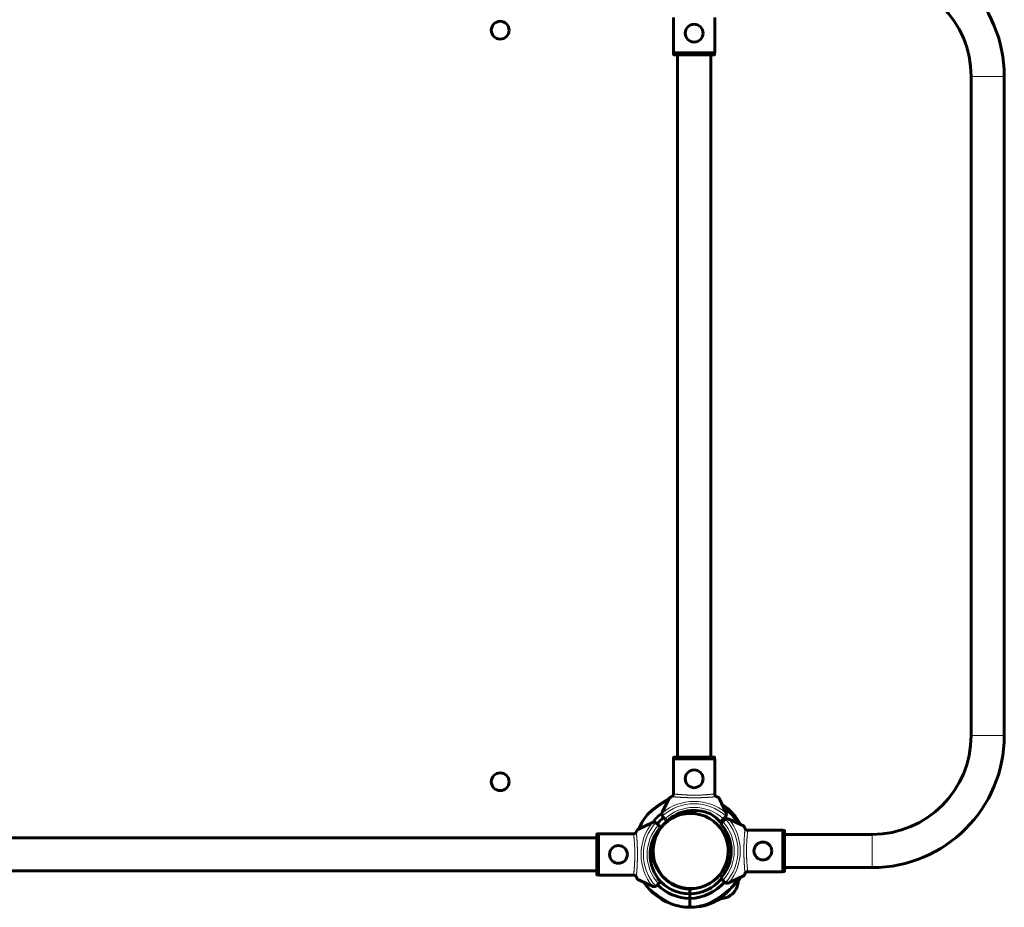
# Model space of a CAD drawing. Units: millimetres. Extents: x -5015 to 3064, y -3830 to 2839.
# Drawn here: x 69 to 1065, y -1506 to -608 of the extents above; entities that cross this region are included whole.
import ezdxf

# ---------------------------------------------------------------- set-up
doc = ezdxf.new("R2010")
doc.units = ezdxf.units.MM
doc.linetypes.add('K5LT_BASIC', pattern=[0])
doc.linetypes.add('K5LT_THIN', pattern=[0])

msp = doc.modelspace()

# ---------------------------------------------------------------- linework, layer by layer
at = {"color": 150, "linetype": 'K5LT_BASIC', "lineweight": 60}
for p, q in [((730.05, -606.02), (730.05, -641.74)), ((771.95, -606.02), (771.95, -641.74)), ((771.95, -641.74), (730.05, -641.74)), ((730.3, -643.24), (730.3, -641.74)), ((730.81, -643.74), (733.82, -643.74)), ((771.19, -643.74), (730.81, -643.74)), ((734.25, -643.74), (734.25, -1353.74)), ((767.75, -643.74), (767.75, -1353.74)), ((771.7, -643.24), (771.7, -641.74)), ((1031, -1331.99), (1031, -665.49)), ((1064.5, -1331.99), (1064.5, -665.49)), ((730.05, -1355.74), (771.95, -1355.74)), ((730.05, -1391.45), (730.05, -1355.74)), ((730.3, -1354.24), (730.3, -1355.74)), ((730.81, -1353.74), (771.19, -1353.74)), ((771.19, -1353.74), (768.18, -1353.74)), ((771.7, -1354.24), (771.7, -1355.74)), ((771.95, -1391.45), (771.95, -1355.74)), ((725.7, -1395.24), (718.82, -1410.01)), ((783.18, -1410.01), (776.3, -1395.24)), ((746.5, -1410.25), (746.5, -1407.99)), ((746.5, -1407.99), (746.5, -1410.25)), ((788.51, -1409.15), (787.44, -1410.21)), ((788.51, -1409.15), (787.44, -1410.21)), ((708.77, -1420.06), (694, -1426.94)), ((713.28, -1420.85), (715.01, -1422.57)), ((715.01, -1422.57), (717.13, -1424.7)), ((721.33, -1416.24), (719.61, -1414.52)), ((723.46, -1418.37), (721.33, -1416.24)), ((777.87, -1421.2), (779.99, -1419.07)), ((780.67, -1416.24), (778.79, -1418.12)), ((779.99, -1419.07), (781.72, -1417.35)), ((782.39, -1414.52), (780.67, -1416.24)), ((801, -1423.44), (786.23, -1416.56)), ((652.5, -1472.43), (652.5, -1432.05)), ((652.5, -1432.05), (652.5, -1435.06)), ((653, -1431.54), (654.5, -1431.54)), ((654.5, -1473.19), (654.5, -1431.29)), ((690.21, -1431.29), (654.5, -1431.29)), ((804.79, -1427.79), (840.5, -1427.79)), ((840.5, -1427.79), (840.5, -1469.69)), ((842, -1428.04), (840.5, -1428.04)), ((842.5, -1428.55), (842.5, -1468.93)), ((842.5, -1431.99), (931, -1431.99)), ((652.5, -1435.49), (-57.5, -1435.49)), ((652.5, -1435.06), (652.5, -1435.49)), ((709.64, -1441.74), (710.15, -1441.74)), ((709.31, -1443.84), (709.82, -1443.84)), ((709.31, -1453.64), (709.82, -1453.64)), ((709.64, -1455.74), (710.15, -1455.74)), ((652.5, -1468.99), (-57.5, -1468.99)), ((804.79, -1469.69), (840.5, -1469.69)), ((842, -1469.44), (840.5, -1469.44)), ((842.5, -1465.92), (842.5, -1465.49)), ((842.5, -1465.49), (931, -1465.49)), ((842.5, -1468.93), (842.5, -1465.92)), ((653, -1472.94), (654.5, -1472.94)), ((690.21, -1473.19), (654.5, -1473.19)), ((694, -1477.54), (708.77, -1484.42)), ((715.01, -1481.91), (713.28, -1483.63)), ((717.13, -1479.78), (715.01, -1481.91)), ((779.99, -1478.41), (777.87, -1476.28)), ((781.72, -1480.13), (779.99, -1478.41)), ((786.23, -1480.92), (801, -1474.04)), ((795.37, -1479.29), (788.47, -1486.19)), ((707.91, -1489.75), (708.16, -1489.49)), ((707.91, -1489.75), (708.16, -1489.49)), ((746.5, -1492.23), (746.5, -1487.23)), ((746.5, -1487.23), (746.5, -1492.23)), ((746.5, -1496.73), (746.5, -1492.23)), ((746.5, -1492.23), (746.5, -1496.73)), ((787.05, -1487.61), (778.05, -1496.61)), ((791.36, -1490.34), (789.1, -1492.6)), ((746.5, -1505.73), (746.5, -1496.73)), ((746.5, -1505.73), (746.5, -1496.73))]:
    msp.add_line(p, q, dxfattribs=at)
at = {"color": 7, "linetype": 'K5LT_THIN', "lineweight": 18}
for p, q in [((771.7, -643.24), (730.3, -643.24)), ((1031, -665.49), (1064.5, -665.49)), ((1031, -1331.99), (1064.5, -1331.99)), ((730.3, -1354.24), (771.7, -1354.24)), ((653, -1472.94), (653, -1431.54)), ((842, -1428.04), (842, -1469.44)), ((931, -1431.99), (931, -1465.49))]:
    msp.add_line(p, q, dxfattribs=at)
at = {"color": 150, "linetype": 'K5LT_BASIC', "lineweight": 60}
for centre in [(555, -618.74), (751, -621.74), (555, -1378.74), (751, -1375.74), (820.5, -1448.74), (674.5, -1452.24)]:
    msp.add_circle(centre, 9, dxfattribs=at)
at = {"color": 7, "linetype": 'K5LT_THIN', "lineweight": 18}
msp.add_circle((747.5, -1448.74), 37.34, dxfattribs=at)
at = {"color": 150, "linetype": 'K5LT_BASIC', "lineweight": 60}
for centre, radius, start, end in [((931, -665.49), 133.5, 0, 90), ((931, -665.49), 100, 0, 90), ((931, -1331.99), 100, 270, 0), ((931, -1331.99), 133.5, 270, 0), ((748.91, -1450.15), 57, 46.00524, 57.58849), ((747.5, -1448.74), 57, 137.85161, 156.99011), ((747.5, -1448.74), 38.5, 91.48837, 268.51163), ((747.5, -1448.74), 48, 126.91335, 143.08858), ((747.5, -1448.74), 38, 37.31728, 217.31728), ((722.44, -1411.7), 4, 161.10072, 205.88416), ((722.44, -1411.7), 4, 155, 161.10072), ((751, -1448.74), 41, 66.33863, 132.20397), ((745.5, -1448.74), 38.5, 74.07668, 88.51163), ((745.5, -1448.74), 43.5, 40.49836, 59.68841), ((779.56, -1411.7), 4, 334.11584, 18.89928), ((779.56, -1411.7), 4, 18.89928, 25), ((745.5, -1448.74), 57, 29.46292, 42.14836), ((747.5, -1448.74), 57, 28.02622, 43.99476), ((710.46, -1423.68), 4, 108.89928, 115), ((710.46, -1423.68), 4, 64.11584, 108.89928), ((710.46, -1423.68), 4, 45, 64.11584), ((747.5, -1448.74), 43.5, 129.0955, 140.9045), ((722.44, -1411.7), 4, 205.88416, 225), ((747.5, -1448.74), 41, 317.79603, 42.20397), ((745.5, -1448.74), 48, 40.92026, 42.74449), ((784.54, -1420.18), 4, 115.88416, 135), ((779.56, -1411.7), 4, 315, 334.11584), ((784.54, -1420.18), 4, 71.10072, 115.88416), ((784.54, -1420.18), 4, 65, 71.10072), ((747.5, -1452.24), 41, 137.79603, 222.20397), ((747.5, -1448.74), 38, 217.31728, 37.31728), ((747.5, -1448.74), 38, 7.94127, 37.31728), ((747.5, -1448.74), 38, 179.99997, 187.40722), ((747.5, -1448.74), 38, 307.59278, 359.25334), ((747.5, -1448.74), 38, 211.97778, 217.31728), ((748.91, -1450.15), 38.5, 209.07668, 223.51163), ((747.5, -1448.74), 57, 213.7113, 222.14836), ((747.5, -1448.74), 43.5, 219.72397, 268.68274), ((745.5, -1448.74), 43.5, 271.31726, 319.50164), ((745.5, -1448.74), 48, 271.19375, 319.07974), ((747.5, -1448.74), 38, 283.02222, 304.38489), ((784.54, -1477.3), 4, 225, 244.11584), ((784.54, -1477.3), 4, 244.11584, 288.89928), ((784.54, -1477.3), 4, 288.89928, 295), ((745.5, -1448.74), 57, 317.85161, 330.53708), ((777.55, -1478.79), 18, 320.09969, 358.91724), ((747.5, -1448.74), 57, 328.18346, 331.97378), ((748.91, -1450.15), 57, 221.0746, 223.99476), ((747.5, -1448.74), 57, 226.00524, 244.44139), ((710.46, -1480.8), 4, 245, 251.10072), ((710.46, -1480.8), 4, 251.10072, 295.88416), ((710.46, -1480.8), 4, 295.88416, 315), ((747.5, -1448.74), 48, 225.56685, 268.80625), ((745.5, -1448.74), 38.5, 271.48837, 285.92332), ((777.55, -1478.79), 18, 271.08276, 309.90031), ((747.5, -1448.74), 57, 250.55857, 268.99476), ((745.5, -1448.74), 57, 271.00524, 289.44139), ((747.5, -1448.74), 57, 272.85161, 301.81652), ((950.6, -1649.88), 230.79, 138.44638, 138.57444)]:
    msp.add_arc(centre, radius, start, end, dxfattribs=at)
at = {"color": 7, "linetype": 'K5LT_THIN', "lineweight": 18}
for centre, radius, start, end in [((751, -1448.74), 50.16, 49.84928, 130.15072), ((751, -1448.74), 47.75, 47.66549, 132.33451), ((751, -1448.74), 44, 47.60525, 132.39475), ((747.5, -1452.24), 50.16, 139.84928, 220.15072), ((747.5, -1452.24), 47.75, 137.66549, 222.33451), ((747.5, -1452.24), 44, 137.60525, 222.39475), ((747.5, -1448.74), 44, 317.60525, 42.39475), ((747.5, -1448.74), 47.75, 317.66549, 42.33451), ((747.5, -1448.74), 50.16, 319.84928, 40.15072)]:
    msp.add_arc(centre, radius, start, end, dxfattribs=at)
at = {"color": 150, "linetype": 'K5LT_BASIC', "lineweight": 60}
for points, knots in [([(730.81, -643.74), (730.76, -643.74), (730.68, -643.73), (730.58, -643.69), (730.5, -643.64), (730.45, -643.6), (730.41, -643.55), (730.38, -643.51), (730.33, -643.42), (730.31, -643.32), (730.3, -643.25), (730.3, -643.24)], [0, 0, 0, 0, 2.072384, 3.515691, 5.052582, 6.129578, 6.730128, 7.595493, 8.75174, 11.512469, 12, 12, 12, 12]), ([(771.7, -643.24), (771.7, -643.28), (771.68, -643.37), (771.64, -643.48), (771.57, -643.57), (771.5, -643.64), (771.39, -643.71), (771.29, -643.74), (771.21, -643.74), (771.19, -643.74)], [0, 0, 0, 0, 1.657645, 3.30875, 4.679871, 5.897627, 7.025781, 9.496337, 10, 10, 10, 10]), ([(730.3, -1354.24), (730.3, -1354.2), (730.32, -1354.11), (730.36, -1353.99), (730.43, -1353.9), (730.5, -1353.84), (730.61, -1353.77), (730.71, -1353.74), (730.79, -1353.74), (730.81, -1353.74)], [0, 0, 0, 0, 1.657645, 3.30875, 4.679871, 5.897627, 7.025781, 9.496337, 10, 10, 10, 10]), ([(771.19, -1353.74), (771.24, -1353.74), (771.32, -1353.75), (771.42, -1353.79), (771.5, -1353.84), (771.55, -1353.88), (771.59, -1353.93), (771.62, -1353.97), (771.67, -1354.06), (771.69, -1354.16), (771.7, -1354.23), (771.7, -1354.24)], [0, 0, 0, 0, 2.072384, 3.515691, 5.052582, 6.129578, 6.730128, 7.595493, 8.75174, 11.512469, 12, 12, 12, 12]), ([(730.09, -1391.04), (730.09, -1391.16), (730.07, -1391.39), (730.01, -1391.73), (729.9, -1392.07), (729.76, -1392.39), (729.59, -1392.69), (729.38, -1392.98), (729.13, -1393.24), (728.86, -1393.47), (728.57, -1393.66), (728.37, -1393.77), (728.26, -1393.81)], [0, 0, 0, 0, 1.301576, 2.57918, 3.831701, 5.115994, 6.409686, 7.688678, 9.005516, 10.331431, 11.653797, 13, 13, 13, 13]), ([(773.74, -1393.81), (773.62, -1393.76), (773.42, -1393.66), (773.14, -1393.47), (772.9, -1393.27), (772.67, -1393.03), (772.47, -1392.78), (772.3, -1392.5), (772.15, -1392.19), (772.02, -1391.83), (771.94, -1391.44), (771.91, -1391.18), (771.91, -1391.04)], [0, 0, 0, 0, 1.485472, 2.660799, 3.835425, 5.065038, 6.32407, 7.289532, 8.649098, 10.060185, 11.503681, 13, 13, 13, 13]), ([(771.95, -1391.45), (771.97, -1391.6), (772.03, -1391.87), (772.17, -1392.25), (772.36, -1392.61), (772.57, -1392.92), (772.82, -1393.19), (773.05, -1393.4), (773.32, -1393.59), (773.55, -1393.72), (773.69, -1393.79), (773.74, -1393.81)], [0, 0, 0, 0, 1.658288, 3.212717, 4.617239, 6.304435, 7.559016, 8.803552, 9.974872, 11.402317, 12, 12, 12, 12]), ([(725.06, -1396.62), (724.79, -1396.75), (724.22, -1397.04), (723.45, -1397.46), (722.64, -1397.9), (721.75, -1398.4), (720.74, -1398.99), (719.59, -1399.69), (718.57, -1400.33), (717.26, -1401.18), (715.9, -1402.09), (714.39, -1403.16), (712.87, -1404.28), (711.54, -1405.29), (710.34, -1406.22), (709.58, -1406.83), (708.9, -1407.39), (708.21, -1407.95), (707.66, -1408.41), (707.07, -1408.9), (706.68, -1409.24), (706.34, -1409.54), (706.1, -1409.74), (705.83, -1409.98), (705.6, -1410.17), (705.46, -1410.3), (705.38, -1410.36), (705.32, -1410.42), (705.28, -1410.46), (705.25, -1410.48), (705.24, -1410.49), (705.24, -1410.49), (705.28, -1410.46), (705.34, -1410.4), (705.43, -1410.32), (705.57, -1410.2), (705.81, -1409.99), (706.11, -1409.73), (706.52, -1409.38), (706.9, -1409.06), (707.44, -1408.6), (707.93, -1408.18), (708.39, -1407.8), (708.91, -1407.37), (709.49, -1406.91), (710.11, -1406.41), (710.72, -1405.93), (711.38, -1405.41), (712.07, -1404.88), (712.63, -1404.46), (713.23, -1404.01), (714.17, -1403.33), (715.23, -1402.56), (716.35, -1401.79), (717.57, -1400.97), (718.86, -1400.14), (720.39, -1399.2), (721.46, -1398.57), (722.49, -1397.98), (723.1, -1397.65), (723.82, -1397.26), (724.39, -1396.96), (724.84, -1396.73), (725.06, -1396.62)], [0, 0, 0, 0, 1.195267, 2.427921, 3.272572, 4.561232, 6.084545, 7.398713, 9.249801, 10.240283, 12.701382, 14.788485, 16.475751, 19.084363, 20.495309, 21.77217, 22.569857, 23.722909, 25.135967, 25.462189, 26.95389, 27.47179, 27.794974, 28.626826, 29.63576, 30.008297, 30.403456, 30.770525, 31.154002, 31.543014, 31.87829, 32.35009, 32.908739, 33.355599, 33.808956, 34.431925, 35.075312, 36.266808, 36.857141, 37.912385, 38.628129, 39.944749, 40.53602, 40.951708, 42.519225, 43.262894, 43.781482, 45.274139, 46.194459, 46.746911, 47.699275, 48.733013, 50.66268, 52.116263, 53.321149, 55.643904, 57.353499, 59.517287, 60.036345, 61.564424, 62.059391, 63.037614, 64, 64, 64, 64]), ([(728.26, -1393.81), (728.06, -1393.9), (727.67, -1394.08), (727.17, -1394.32), (726.82, -1394.5), (726.56, -1394.63), (726.32, -1394.77), (726.01, -1394.96), (725.78, -1395.13), (725.71, -1395.21), (725.7, -1395.24)], [0, 0, 0, 0, 1.721662, 3.436658, 4.815095, 5.446604, 6.359829, 7.748805, 9.89597, 11, 11, 11, 11]), ([(776.3, -1395.24), (776.28, -1395.21), (776.19, -1395.1), (775.88, -1394.88), (775.51, -1394.67), (775.24, -1394.52), (774.9, -1394.35), (774.37, -1394.1), (773.96, -1393.91), (773.74, -1393.81)], [0, 0, 0, 0, 1.121398, 3.796452, 4.981543, 5.339928, 6.690906, 8.265699, 10, 10, 10, 10]), ([(787.76, -1410.49), (787.76, -1410.49), (787.74, -1410.47), (787.66, -1410.4), (787.55, -1410.3), (787.41, -1410.18), (787.23, -1410.02), (787.02, -1409.85), (786.64, -1409.51), (786.26, -1409.18), (785.77, -1408.77), (785.33, -1408.4), (784.68, -1407.86), (783.89, -1407.21), (782.95, -1406.45), (781.87, -1405.61), (781.11, -1405.02), (780.72, -1404.73)], [0, 0, 0, 0, 1.077463, 1.733832, 2.395956, 3.299702, 3.762331, 4.719799, 5.474299, 7.384644, 7.782625, 9.057548, 10.384683, 12.019863, 13.871994, 15.873447, 18, 18, 18, 18]), ([(780.72, -1404.73), (781.01, -1404.94), (781.48, -1405.3), (782.06, -1405.75), (782.62, -1406.2), (783.24, -1406.69), (784.07, -1407.36), (784.77, -1407.94), (785.31, -1408.38), (785.85, -1408.84), (786.26, -1409.19), (786.71, -1409.57), (787, -1409.83), (787.29, -1410.07), (787.48, -1410.24), (787.6, -1410.35), (787.7, -1410.44), (787.75, -1410.48), (787.76, -1410.49), (787.76, -1410.49)], [0, 0, 0, 0, 1.730849, 2.829032, 3.512921, 5.253104, 6.74324, 8.897886, 10.054253, 10.628058, 13.034528, 13.402286, 14.790871, 16.016787, 16.859387, 17.63865, 18.373719, 19.545787, 20, 20, 20, 20]), ([(652.5, -1432.05), (652.5, -1432), (652.51, -1431.92), (652.55, -1431.82), (652.6, -1431.74), (652.64, -1431.69), (652.69, -1431.65), (652.73, -1431.62), (652.82, -1431.57), (652.92, -1431.55), (652.99, -1431.54), (653, -1431.54)], [0, 0, 0, 0, 2.072384, 3.515691, 5.052582, 6.129578, 6.730128, 7.595493, 8.75174, 11.512469, 12, 12, 12, 12]), ([(692.57, -1429.5), (692.52, -1429.62), (692.42, -1429.82), (692.23, -1430.1), (692.03, -1430.34), (691.79, -1430.57), (691.54, -1430.77), (691.26, -1430.94), (690.95, -1431.09), (690.59, -1431.22), (690.2, -1431.3), (689.94, -1431.33), (689.8, -1431.33)], [0, 0, 0, 0, 1.485472, 2.660799, 3.835425, 5.065038, 6.32407, 7.289532, 8.649098, 10.060185, 11.503681, 13, 13, 13, 13]), ([(690.21, -1431.29), (690.36, -1431.27), (690.63, -1431.21), (691.01, -1431.07), (691.37, -1430.88), (691.68, -1430.67), (691.95, -1430.42), (692.16, -1430.19), (692.35, -1429.92), (692.48, -1429.69), (692.55, -1429.55), (692.57, -1429.5)], [0, 0, 0, 0, 1.658288, 3.212717, 4.617239, 6.304435, 7.559016, 8.803552, 9.974872, 11.402317, 12, 12, 12, 12]), ([(694, -1426.94), (693.97, -1426.96), (693.86, -1427.05), (693.64, -1427.36), (693.43, -1427.73), (693.28, -1428), (693.11, -1428.34), (692.86, -1428.87), (692.67, -1429.28), (692.57, -1429.5)], [0, 0, 0, 0, 1.121398, 3.796452, 4.981543, 5.339928, 6.690906, 8.265699, 10, 10, 10, 10]), ([(802.43, -1426), (802.34, -1425.8), (802.16, -1425.41), (801.92, -1424.91), (801.74, -1424.56), (801.61, -1424.3), (801.47, -1424.06), (801.28, -1423.75), (801.11, -1423.52), (801.03, -1423.45), (801, -1423.44)], [0, 0, 0, 0, 1.721662, 3.436658, 4.815095, 5.446604, 6.359829, 7.748805, 9.89597, 11, 11, 11, 11]), ([(805.2, -1427.83), (805.08, -1427.83), (804.85, -1427.81), (804.51, -1427.74), (804.17, -1427.64), (803.85, -1427.5), (803.55, -1427.33), (803.26, -1427.12), (803, -1426.87), (802.77, -1426.6), (802.58, -1426.31), (802.47, -1426.11), (802.43, -1426)], [0, 0, 0, 0, 1.301576, 2.57918, 3.831701, 5.115994, 6.409686, 7.688678, 9.005516, 10.331431, 11.653797, 13, 13, 13, 13]), ([(842, -1428.04), (842.04, -1428.04), (842.13, -1428.06), (842.24, -1428.1), (842.34, -1428.17), (842.4, -1428.24), (842.47, -1428.35), (842.5, -1428.45), (842.5, -1428.53), (842.5, -1428.55)], [0, 0, 0, 0, 1.657645, 3.30875, 4.679871, 5.897627, 7.025781, 9.496337, 10, 10, 10, 10]), ([(653, -1472.94), (652.96, -1472.94), (652.87, -1472.92), (652.76, -1472.88), (652.66, -1472.81), (652.6, -1472.74), (652.53, -1472.63), (652.5, -1472.53), (652.5, -1472.45), (652.5, -1472.43)], [0, 0, 0, 0, 1.657645, 3.30875, 4.679871, 5.897627, 7.025781, 9.496337, 10, 10, 10, 10]), ([(801, -1474.04), (801.03, -1474.02), (801.14, -1473.93), (801.36, -1473.62), (801.57, -1473.25), (801.72, -1472.98), (801.89, -1472.64), (802.14, -1472.11), (802.33, -1471.7), (802.43, -1471.48)], [0, 0, 0, 0, 1.121398, 3.796452, 4.981543, 5.339928, 6.690906, 8.265699, 10, 10, 10, 10]), ([(802.43, -1471.48), (802.48, -1471.36), (802.58, -1471.16), (802.77, -1470.88), (802.97, -1470.64), (803.21, -1470.4), (803.46, -1470.21), (803.74, -1470.04), (804.05, -1469.89), (804.41, -1469.76), (804.8, -1469.68), (805.06, -1469.65), (805.2, -1469.65)], [0, 0, 0, 0, 1.485472, 2.660799, 3.835425, 5.065038, 6.32407, 7.289532, 8.649098, 10.060185, 11.503681, 13, 13, 13, 13]), ([(804.79, -1469.69), (804.64, -1469.71), (804.37, -1469.77), (803.99, -1469.91), (803.63, -1470.1), (803.32, -1470.31), (803.05, -1470.56), (802.84, -1470.79), (802.65, -1471.05), (802.52, -1471.28), (802.45, -1471.43), (802.43, -1471.48)], [0, 0, 0, 0, 1.658288, 3.212717, 4.617239, 6.304435, 7.559016, 8.803552, 9.974872, 11.402317, 12, 12, 12, 12]), ([(842.5, -1468.93), (842.5, -1468.98), (842.49, -1469.06), (842.45, -1469.16), (842.4, -1469.23), (842.36, -1469.29), (842.31, -1469.32), (842.27, -1469.36), (842.18, -1469.41), (842.08, -1469.43), (842.01, -1469.44), (842, -1469.44)], [0, 0, 0, 0, 2.072384, 3.515691, 5.052582, 6.129578, 6.730128, 7.595493, 8.75174, 11.512469, 12, 12, 12, 12]), ([(689.8, -1473.15), (689.92, -1473.15), (690.15, -1473.17), (690.49, -1473.23), (690.83, -1473.34), (691.15, -1473.48), (691.45, -1473.65), (691.74, -1473.86), (692, -1474.11), (692.23, -1474.38), (692.42, -1474.67), (692.53, -1474.87), (692.57, -1474.98)], [0, 0, 0, 0, 1.301576, 2.57918, 3.831701, 5.115994, 6.409686, 7.688678, 9.005516, 10.331431, 11.653797, 13, 13, 13, 13]), ([(692.57, -1474.98), (692.66, -1475.18), (692.84, -1475.57), (693.08, -1476.07), (693.26, -1476.42), (693.39, -1476.68), (693.53, -1476.92), (693.72, -1477.23), (693.89, -1477.46), (693.97, -1477.53), (694, -1477.54)], [0, 0, 0, 0, 1.721662, 3.436658, 4.815095, 5.446604, 6.359829, 7.748805, 9.89597, 11, 11, 11, 11]), ([(795.94, -1478.79), (795.94, -1478.79), (795.89, -1478.83), (795.68, -1479.02), (795.38, -1479.28), (795.04, -1479.58), (794.62, -1479.96), (794.06, -1480.46), (793.38, -1481.08), (792.44, -1481.93), (791.45, -1482.86), (790.67, -1483.59), (790.43, -1483.82)], [0, 0, 0, 0, 1.40401, 2.832541, 4.02221, 4.930304, 6.028501, 7.300037, 8.584496, 9.816068, 12.002529, 13, 13, 13, 13]), ([(795.55, -1479.13), (795.62, -1479.06), (795.74, -1478.96), (795.86, -1478.85), (795.92, -1478.8), (795.94, -1478.79), (795.94, -1478.79)], [0, 0, 0, 0, 2.064487, 3.810666, 5.622247, 7, 7, 7, 7]), ([(705.24, -1486.99), (705.24, -1486.99), (705.25, -1487), (705.3, -1487.04), (705.41, -1487.14), (705.58, -1487.29), (705.79, -1487.47), (706.03, -1487.68), (706.28, -1487.89), (706.65, -1488.21), (707.13, -1488.63), (707.79, -1489.18), (708.47, -1489.74), (709.12, -1490.28), (709.71, -1490.75), (710.38, -1491.29), (711.31, -1492.02), (712.52, -1492.94), (713.86, -1493.93), (715.06, -1494.8), (716.1, -1495.52), (716.93, -1496.08), (717.79, -1496.64), (718.66, -1497.21), (719.53, -1497.75), (720.4, -1498.28), (721.24, -1498.78), (722.06, -1499.26), (722.85, -1499.7), (723.6, -1500.1), (724.28, -1500.46), (724.91, -1500.79), (725.46, -1501.07), (725.96, -1501.31), (726.38, -1501.51), (726.74, -1501.68), (727.06, -1501.83), (727.33, -1501.96), (727.56, -1502.06), (727.86, -1502.2), (728.11, -1502.31), (728.31, -1502.39), (728.41, -1502.44), (728.47, -1502.47), (728.51, -1502.48), (728.52, -1502.49), (728.53, -1502.49), (728.52, -1502.49), (728.49, -1502.47), (728.4, -1502.43), (728.28, -1502.38), (728.12, -1502.31), (727.93, -1502.23), (727.67, -1502.11), (727.43, -1502), (727.14, -1501.87), (726.85, -1501.73), (726.55, -1501.59), (726.24, -1501.45), (725.92, -1501.29), (725.57, -1501.12), (725.18, -1500.92), (724.74, -1500.7), (724.27, -1500.46), (723.75, -1500.18), (723.18, -1499.87), (722.56, -1499.53), (721.89, -1499.16), (721.18, -1498.75), (720.43, -1498.3), (719.64, -1497.82), (718.72, -1497.25), (717.7, -1496.59), (716.57, -1495.84), (715.54, -1495.13), (714.37, -1494.3), (713.32, -1493.53), (712.08, -1492.61), (711.17, -1491.9), (710.32, -1491.24), (709.74, -1490.78), (709.21, -1490.34), (708.72, -1489.94), (708.26, -1489.57), (707.72, -1489.12), (707.24, -1488.72), (706.73, -1488.28), (706.32, -1487.93), (705.99, -1487.64), (705.78, -1487.46), (705.61, -1487.32), (705.49, -1487.21), (705.38, -1487.11), (705.31, -1487.05), (705.27, -1487.02), (705.25, -1486.99), (705.24, -1486.99), (705.24, -1486.99)], [0, 0, 0, 0, 0.577647, 1.305021, 2.139356, 3.04017, 3.870339, 4.708192, 5.451806, 6.088691, 7.741361, 8.990526, 10.40375, 11.966485, 12.820153, 13.739712, 15.686536, 17.811643, 20.06682, 22.548839, 23.862812, 25.242208, 26.653384, 28.095127, 29.535645, 30.954654, 32.353359, 33.712556, 35.05233, 36.304928, 37.489563, 38.555781, 39.571457, 40.454602, 41.255308, 41.939216, 42.58883, 43.156361, 43.675751, 44.131471, 45.336754, 45.762813, 46.235811, 46.669954, 46.979146, 47.207417, 47.441145, 47.776388, 48.242617, 48.832137, 49.345773, 49.748237, 50.557115, 50.977774, 51.705596, 52.254997, 52.848751, 53.486557, 54.037939, 54.612358, 55.260546, 55.959462, 56.737363, 57.543635, 58.440927, 59.400887, 60.458391, 61.550898, 62.734538, 63.974355, 65.291997, 66.63129, 68.478873, 70.337707, 72.207544, 73.579622, 76.23927, 77.531231, 79.942634, 81.05032, 82.128487, 83.131417, 84.088397, 84.981408, 85.856266, 87.452651, 88.169165, 89.499639, 90.659436, 91.204011, 91.707044, 92.606844, 93.015212, 93.707012, 94.084898, 94.515869, 95, 95, 95, 95]), ([(764.47, -1502.49), (764.47, -1502.49), (764.49, -1502.48), (764.55, -1502.46), (764.65, -1502.41), (764.76, -1502.36), (764.94, -1502.29), (765.1, -1502.21), (765.32, -1502.11), (765.54, -1502.02), (765.79, -1501.9), (766.07, -1501.77), (766.4, -1501.62), (766.72, -1501.46), (767, -1501.33), (767.3, -1501.18), (767.78, -1500.94), (768.29, -1500.69), (768.79, -1500.43), (769.21, -1500.2), (769.72, -1499.93), (770.26, -1499.64), (770.9, -1499.28), (771.87, -1498.72), (773.12, -1497.97), (774.52, -1497.09), (775.97, -1496.15), (777.1, -1495.38), (778.34, -1494.5), (779.54, -1493.64), (780.93, -1492.6), (782.07, -1491.72), (782.9, -1491.06), (783.65, -1490.46), (784.41, -1489.84), (785.02, -1489.33), (785.62, -1488.83), (786.11, -1488.42), (786.62, -1487.99), (787.04, -1487.62), (787.31, -1487.38), (787.52, -1487.2), (787.65, -1487.09), (787.74, -1487.01), (787.76, -1486.99), (787.76, -1486.99)], [0, 0, 0, 0, 0.50743, 1.026868, 1.423327, 2.022792, 2.283239, 3.071378, 3.367287, 3.895849, 4.559404, 4.921756, 5.623561, 6.43969, 6.736964, 7.15666, 8.047329, 9.239295, 9.749611, 10.544893, 11.371397, 12.228921, 13.189857, 14.472995, 16.936342, 19.142126, 21.16419, 23.863239, 24.538658, 27.204076, 29.714132, 31.46129, 33.066622, 34.075626, 35.532481, 37.315263, 37.727636, 39.268462, 40.598385, 41.495422, 42.871107, 43.486823, 44.322296, 45.092254, 46, 46, 46, 46]), ([(787.76, -1486.99), (787.76, -1486.99), (787.74, -1487.01), (787.65, -1487.08), (787.54, -1487.18), (787.4, -1487.3), (787.22, -1487.46), (787.03, -1487.63), (786.71, -1487.91), (786.34, -1488.22), (785.87, -1488.62), (785.37, -1489.05), (784.72, -1489.59), (783.94, -1490.23), (782.94, -1491.03), (781.99, -1491.79), (781.19, -1492.4), (780.34, -1493.05), (779.3, -1493.81), (777.86, -1494.85), (776.36, -1495.89), (774.78, -1496.93), (773.36, -1497.82), (772.2, -1498.53), (771.2, -1499.1), (770.34, -1499.59), (769.57, -1500.01), (768.86, -1500.39), (768.21, -1500.73), (767.62, -1501.02), (767.11, -1501.28), (766.66, -1501.49), (766.28, -1501.67), (765.96, -1501.83), (765.67, -1501.96), (765.45, -1502.06), (765.25, -1502.15), (765.02, -1502.25), (764.84, -1502.33), (764.69, -1502.4), (764.6, -1502.44), (764.51, -1502.47), (764.48, -1502.49), (764.47, -1502.49), (764.47, -1502.49)], [0, 0, 0, 0, 0.991922, 1.595604, 2.204427, 3.106594, 3.488739, 4.266884, 5.032116, 6.256145, 7.05894, 8.207338, 9.499363, 10.931799, 12.562395, 14.847505, 15.843242, 16.529672, 19.060535, 20.85985, 23.417156, 26.143694, 28.220451, 30.039188, 31.597365, 32.895868, 34.125353, 35.280231, 36.342557, 37.333109, 38.216997, 39.005535, 39.694103, 40.322074, 40.876397, 41.443405, 41.73979, 42.223834, 43.103125, 43.300486, 43.794077, 44.239491, 44.820062, 45, 45, 45, 45]), ([(784.02, -1490.16), (783.67, -1490.52), (782.9, -1491.33), (782.03, -1492.25), (781.28, -1493.05), (780.74, -1493.64), (780.14, -1494.29), (779.58, -1494.9), (779.1, -1495.44), (778.68, -1495.91), (778.3, -1496.33), (777.98, -1496.69), (777.75, -1496.94), (777.59, -1497.13), (777.55, -1497.17), (777.55, -1497.17)], [0, 0, 0, 0, 1.466195, 3.34726, 4.003871, 5.154763, 6.186775, 7.38666, 8.587049, 9.577061, 10.703535, 12.065005, 13.293324, 14.363689, 16, 16, 16, 16]), ([(722.91, -1500.16), (722.91, -1500.16), (722.93, -1500.17), (722.99, -1500.2), (723.09, -1500.23), (723.2, -1500.28), (723.39, -1500.35), (723.57, -1500.42), (723.84, -1500.52), (724.07, -1500.61), (724.39, -1500.73), (724.74, -1500.85), (725.2, -1501.02), (725.56, -1501.14), (725.76, -1501.21)], [0, 0, 0, 0, 1.327058, 2.142213, 2.969286, 4.219874, 4.761131, 6.637275, 7.091328, 8.714837, 9.775915, 11.170319, 12.826281, 15, 15, 15, 15]), ([(725.76, -1501.21), (725.61, -1501.16), (725.37, -1501.08), (725.05, -1500.96), (724.79, -1500.87), (724.54, -1500.78), (724.25, -1500.68), (724.01, -1500.59), (723.72, -1500.48), (723.49, -1500.39), (723.28, -1500.31), (723.14, -1500.25), (723.04, -1500.21), (722.95, -1500.18), (722.91, -1500.16), (722.91, -1500.16), (722.91, -1500.16)], [0, 0, 0, 0, 1.802977, 2.887916, 4.088133, 5.078598, 6.25972, 8.042528, 8.594265, 10.76972, 11.923194, 13.017489, 14.030414, 14.976567, 16.444171, 17, 17, 17, 17]), ([(749.4, -1505.61), (749.5, -1505.61), (749.71, -1505.63), (749.92, -1505.64), (750.09, -1505.65), (750.2, -1505.66), (750.28, -1505.67), (750.32, -1505.67), (750.34, -1505.67), (750.34, -1505.67)], [0, 0, 0, 0, 1.732014, 3.790778, 4.809151, 6.284385, 7.478038, 8.708648, 10, 10, 10, 10])]:
    msp.add_open_spline(points, degree=3, knots=knots, dxfattribs=at)
at = {"color": 7, "linetype": 'K5LT_THIN', "lineweight": 18}
for points, knots in [([(730.09, -1391.04), (730.15, -1391.05), (730.3, -1391.07), (730.65, -1391.11), (731.06, -1391.15), (731.52, -1391.2), (732.06, -1391.26), (732.66, -1391.32), (733.36, -1391.39), (734.15, -1391.47), (735.02, -1391.55), (735.91, -1391.62), (736.79, -1391.7), (737.65, -1391.77), (738.52, -1391.84), (739.4, -1391.9), (740.36, -1391.96), (741.4, -1392.02), (742.45, -1392.08), (743.49, -1392.13), (744.54, -1392.18), (745.62, -1392.22), (746.81, -1392.25), (748.12, -1392.28), (749.58, -1392.3), (751.02, -1392.31), (752.31, -1392.3), (753.35, -1392.29), (754.29, -1392.27), (755.22, -1392.25), (756.18, -1392.22), (757.16, -1392.19), (758.17, -1392.15), (759.24, -1392.1), (760.4, -1392.04), (761.59, -1391.97), (762.71, -1391.89), (763.81, -1391.81), (764.93, -1391.72), (766.12, -1391.62), (767.23, -1391.52), (768.19, -1391.43), (768.96, -1391.36), (769.63, -1391.29), (770.28, -1391.22), (770.89, -1391.16), (771.37, -1391.11), (771.72, -1391.07), (771.86, -1391.05), (771.91, -1391.04)], [0, 0, 0, 0, 1.491855, 2.765775, 3.864519, 4.944819, 6.003871, 7.031877, 8.097606, 9.27139, 10.399518, 11.4853, 12.436929, 13.375153, 14.231613, 15.077958, 15.989148, 16.979321, 17.930525, 18.807821, 19.674332, 20.612388, 21.549268, 22.632612, 23.81567, 25.083301, 26.101873, 26.912253, 27.628857, 28.385517, 29.201725, 30.00746, 30.830519, 31.754221, 32.801158, 33.922541, 35.009695, 36.003616, 37.184666, 38.507983, 39.960212, 41.241694, 42.323699, 43.347179, 44.569468, 45.940682, 47.364956, 48.676903, 50, 50, 50, 50]), ([(773.74, -1393.81), (773.66, -1393.82), (773.45, -1393.84), (772.99, -1393.88), (772.54, -1393.92), (772.09, -1393.96), (771.62, -1394), (771.11, -1394.05), (770.55, -1394.09), (769.91, -1394.14), (769.15, -1394.21), (768.36, -1394.27), (767.57, -1394.33), (766.84, -1394.38), (766.18, -1394.42), (765.58, -1394.46), (765.02, -1394.49), (764.42, -1394.53), (763.77, -1394.57), (763.03, -1394.61), (762.26, -1394.65), (761.48, -1394.69), (760.76, -1394.73), (760.08, -1394.75), (759.42, -1394.78), (758.69, -1394.81), (757.89, -1394.83), (757.07, -1394.86), (756.26, -1394.88), (755.49, -1394.9), (754.73, -1394.91), (754, -1394.93), (753.33, -1394.93), (752.67, -1394.94), (751.96, -1394.94), (751.2, -1394.94), (750.42, -1394.94), (749.63, -1394.94), (748.86, -1394.93), (748.09, -1394.93), (747.31, -1394.91), (746.51, -1394.9), (745.74, -1394.88), (744.99, -1394.86), (744.26, -1394.84), (743.45, -1394.81), (742.64, -1394.78), (741.8, -1394.75), (741.03, -1394.71), (740.29, -1394.68), (739.61, -1394.65), (738.98, -1394.61), (738.33, -1394.58), (737.63, -1394.54), (736.83, -1394.49), (736.06, -1394.44), (735.31, -1394.38), (734.61, -1394.34), (733.9, -1394.28), (733.23, -1394.24), (732.6, -1394.19), (732, -1394.14), (731.44, -1394.09), (730.88, -1394.04), (730.38, -1394), (729.93, -1393.96), (729.58, -1393.93), (729.28, -1393.91), (729.03, -1393.88), (728.81, -1393.86), (728.62, -1393.83), (728.47, -1393.82), (728.35, -1393.81), (728.3, -1393.81), (728.28, -1393.81)], [0, 0, 0, 0, 2.6519, 4.718021, 6.198361, 7.529077, 8.859025, 10.091526, 11.241308, 12.604855, 14.046287, 15.549166, 16.812106, 18.015577, 18.991759, 19.847143, 20.62326, 21.407537, 22.335196, 23.273213, 24.346135, 25.322869, 26.272924, 27.064538, 27.839156, 28.701811, 29.664729, 30.65436, 31.550041, 32.425528, 33.308807, 34.162027, 34.915756, 35.622413, 36.425033, 37.292017, 38.162706, 39.040916, 39.911154, 40.738515, 41.620347, 42.560693, 43.493307, 44.301539, 45.196475, 46.056508, 47.147632, 48.090641, 49.088173, 49.978578, 50.850779, 51.71114, 52.455318, 53.464538, 54.583988, 55.781544, 56.828856, 57.938912, 59.063835, 60.286912, 61.420067, 62.528675, 63.753514, 64.900057, 66.288123, 67.410149, 68.558173, 69.493437, 70.45225, 71.446795, 72.406711, 73.501426, 74.364547, 75, 75, 75, 75]), ([(689.8, -1473.15), (689.81, -1473.09), (689.83, -1472.94), (689.87, -1472.59), (689.91, -1472.18), (689.96, -1471.72), (690.02, -1471.18), (690.08, -1470.58), (690.15, -1469.88), (690.23, -1469.09), (690.31, -1468.22), (690.38, -1467.33), (690.46, -1466.45), (690.53, -1465.59), (690.6, -1464.72), (690.66, -1463.84), (690.72, -1462.88), (690.78, -1461.84), (690.84, -1460.79), (690.89, -1459.75), (690.94, -1458.7), (690.98, -1457.62), (691.01, -1456.43), (691.04, -1455.12), (691.06, -1453.66), (691.07, -1452.22), (691.06, -1450.93), (691.05, -1449.89), (691.03, -1448.95), (691.01, -1448.02), (690.98, -1447.06), (690.95, -1446.08), (690.91, -1445.07), (690.86, -1444), (690.8, -1442.84), (690.73, -1441.65), (690.65, -1440.53), (690.57, -1439.43), (690.48, -1438.31), (690.38, -1437.12), (690.28, -1436.01), (690.19, -1435.05), (690.12, -1434.28), (690.05, -1433.61), (689.98, -1432.96), (689.92, -1432.35), (689.87, -1431.87), (689.83, -1431.52), (689.81, -1431.38), (689.8, -1431.33)], [0, 0, 0, 0, 1.491855, 2.765775, 3.864519, 4.944819, 6.003871, 7.031877, 8.097606, 9.27139, 10.399518, 11.4853, 12.436929, 13.375153, 14.231613, 15.077958, 15.989148, 16.979321, 17.930525, 18.807821, 19.674332, 20.612388, 21.549268, 22.632612, 23.81567, 25.083301, 26.101873, 26.912253, 27.628857, 28.385517, 29.201725, 30.00746, 30.830519, 31.754221, 32.801158, 33.922541, 35.009695, 36.003616, 37.184666, 38.507983, 39.960212, 41.241694, 42.323699, 43.347179, 44.569468, 45.940682, 47.364956, 48.676903, 50, 50, 50, 50]), ([(692.57, -1429.5), (692.58, -1429.58), (692.6, -1429.79), (692.64, -1430.25), (692.68, -1430.7), (692.72, -1431.15), (692.76, -1431.62), (692.81, -1432.13), (692.85, -1432.69), (692.9, -1433.33), (692.97, -1434.08), (693.03, -1434.88), (693.09, -1435.67), (693.14, -1436.4), (693.18, -1437.06), (693.22, -1437.65), (693.25, -1438.22), (693.29, -1438.82), (693.33, -1439.47), (693.37, -1440.21), (693.41, -1440.98), (693.45, -1441.76), (693.49, -1442.48), (693.51, -1443.15), (693.54, -1443.82), (693.57, -1444.55), (693.59, -1445.35), (693.62, -1446.17), (693.64, -1446.98), (693.66, -1447.75), (693.67, -1448.51), (693.69, -1449.24), (693.69, -1449.91), (693.7, -1450.57), (693.7, -1451.28), (693.71, -1452.04), (693.7, -1452.82), (693.7, -1453.61), (693.69, -1454.38), (693.69, -1455.15), (693.67, -1455.93), (693.66, -1456.73), (693.64, -1457.5), (693.62, -1458.25), (693.6, -1458.98), (693.57, -1459.79), (693.54, -1460.6), (693.51, -1461.44), (693.47, -1462.21), (693.44, -1462.95), (693.41, -1463.63), (693.37, -1464.26), (693.34, -1464.91), (693.3, -1465.61), (693.25, -1466.4), (693.2, -1467.18), (693.15, -1467.93), (693.1, -1468.63), (693.04, -1469.34), (693, -1470.01), (692.95, -1470.64), (692.9, -1471.24), (692.85, -1471.8), (692.81, -1472.36), (692.76, -1472.86), (692.72, -1473.31), (692.69, -1473.66), (692.67, -1473.96), (692.64, -1474.21), (692.62, -1474.43), (692.59, -1474.62), (692.58, -1474.77), (692.57, -1474.89), (692.57, -1474.94), (692.57, -1474.96)], [0, 0, 0, 0, 2.6519, 4.718021, 6.198361, 7.529077, 8.859025, 10.091526, 11.241308, 12.604855, 14.046287, 15.549166, 16.812106, 18.015577, 18.991759, 19.847143, 20.62326, 21.407537, 22.335196, 23.273213, 24.346135, 25.322869, 26.272924, 27.064538, 27.839156, 28.701811, 29.664729, 30.65436, 31.550041, 32.425528, 33.308807, 34.162027, 34.915756, 35.622413, 36.425033, 37.292017, 38.162706, 39.040916, 39.911154, 40.738515, 41.620347, 42.560693, 43.493307, 44.301539, 45.196475, 46.056508, 47.147632, 48.090641, 49.088173, 49.978578, 50.850779, 51.71114, 52.455318, 53.464538, 54.583988, 55.781544, 56.828856, 57.938912, 59.063835, 60.286912, 61.420067, 62.528675, 63.753514, 64.900057, 66.288123, 67.410149, 68.558173, 69.493437, 70.45225, 71.446795, 72.406711, 73.501426, 74.364547, 75, 75, 75, 75]), ([(802.43, -1471.48), (802.42, -1471.4), (802.4, -1471.19), (802.36, -1470.73), (802.32, -1470.28), (802.28, -1469.83), (802.24, -1469.36), (802.19, -1468.85), (802.15, -1468.29), (802.1, -1467.65), (802.03, -1466.89), (801.97, -1466.1), (801.91, -1465.31), (801.86, -1464.58), (801.82, -1463.92), (801.78, -1463.32), (801.75, -1462.76), (801.71, -1462.16), (801.67, -1461.51), (801.63, -1460.77), (801.59, -1460), (801.55, -1459.22), (801.51, -1458.5), (801.49, -1457.82), (801.46, -1457.16), (801.43, -1456.43), (801.41, -1455.63), (801.38, -1454.81), (801.36, -1454), (801.34, -1453.23), (801.33, -1452.47), (801.31, -1451.74), (801.31, -1451.07), (801.3, -1450.41), (801.3, -1449.7), (801.29, -1448.94), (801.3, -1448.16), (801.3, -1447.37), (801.31, -1446.6), (801.31, -1445.83), (801.33, -1445.05), (801.34, -1444.25), (801.36, -1443.48), (801.38, -1442.73), (801.4, -1442), (801.43, -1441.19), (801.46, -1440.38), (801.49, -1439.54), (801.53, -1438.77), (801.56, -1438.03), (801.59, -1437.35), (801.63, -1436.72), (801.66, -1436.07), (801.7, -1435.37), (801.75, -1434.57), (801.8, -1433.8), (801.85, -1433.05), (801.9, -1432.34), (801.96, -1431.64), (802, -1430.97), (802.05, -1430.34), (802.1, -1429.74), (802.15, -1429.18), (802.19, -1428.62), (802.24, -1428.12), (802.28, -1427.67), (802.31, -1427.32), (802.33, -1427.02), (802.36, -1426.77), (802.38, -1426.55), (802.41, -1426.36), (802.42, -1426.21), (802.43, -1426.09), (802.43, -1426.04), (802.43, -1426.02)], [0, 0, 0, 0, 2.6519, 4.718021, 6.198361, 7.529077, 8.859025, 10.091526, 11.241308, 12.604855, 14.046287, 15.549166, 16.812106, 18.015577, 18.991759, 19.847143, 20.62326, 21.407537, 22.335196, 23.273213, 24.346135, 25.322869, 26.272924, 27.064538, 27.839156, 28.701811, 29.664729, 30.65436, 31.550041, 32.425528, 33.308807, 34.162027, 34.915756, 35.622413, 36.425033, 37.292017, 38.162706, 39.040916, 39.911154, 40.738515, 41.620347, 42.560693, 43.493307, 44.301539, 45.196475, 46.056508, 47.147632, 48.090641, 49.088173, 49.978578, 50.850779, 51.71114, 52.455318, 53.464538, 54.583988, 55.781544, 56.828856, 57.938912, 59.063835, 60.286912, 61.420067, 62.528675, 63.753514, 64.900057, 66.288123, 67.410149, 68.558173, 69.493437, 70.45225, 71.446795, 72.406711, 73.501426, 74.364547, 75, 75, 75, 75]), ([(805.2, -1427.83), (805.19, -1427.89), (805.17, -1428.04), (805.13, -1428.39), (805.09, -1428.8), (805.04, -1429.26), (804.98, -1429.8), (804.92, -1430.4), (804.85, -1431.1), (804.77, -1431.89), (804.69, -1432.76), (804.62, -1433.65), (804.54, -1434.53), (804.47, -1435.39), (804.4, -1436.26), (804.34, -1437.14), (804.28, -1438.1), (804.22, -1439.14), (804.16, -1440.19), (804.11, -1441.23), (804.06, -1442.27), (804.02, -1443.36), (803.99, -1444.55), (803.96, -1445.86), (803.94, -1447.32), (803.93, -1448.76), (803.94, -1450.05), (803.95, -1451.09), (803.97, -1452.03), (803.99, -1452.96), (804.02, -1453.92), (804.05, -1454.9), (804.09, -1455.91), (804.14, -1456.98), (804.2, -1458.14), (804.27, -1459.33), (804.35, -1460.45), (804.43, -1461.55), (804.52, -1462.67), (804.62, -1463.86), (804.72, -1464.97), (804.81, -1465.93), (804.88, -1466.7), (804.95, -1467.37), (805.02, -1468.02), (805.08, -1468.63), (805.13, -1469.11), (805.17, -1469.46), (805.19, -1469.6), (805.2, -1469.65)], [0, 0, 0, 0, 1.491855, 2.765775, 3.864519, 4.944819, 6.003871, 7.031877, 8.097606, 9.27139, 10.399518, 11.4853, 12.436929, 13.375153, 14.231613, 15.077958, 15.989148, 16.979321, 17.930525, 18.807821, 19.674332, 20.612388, 21.549268, 22.632612, 23.81567, 25.083301, 26.101873, 26.912253, 27.628857, 28.385517, 29.201725, 30.00746, 30.830519, 31.754221, 32.801158, 33.922541, 35.009695, 36.003616, 37.184666, 38.507983, 39.960212, 41.241694, 42.323699, 43.347179, 44.569468, 45.940682, 47.364956, 48.676903, 50, 50, 50, 50])]:
    msp.add_open_spline(points, degree=3, knots=knots, dxfattribs=at)

doc.saveas('drawing.dxf')
